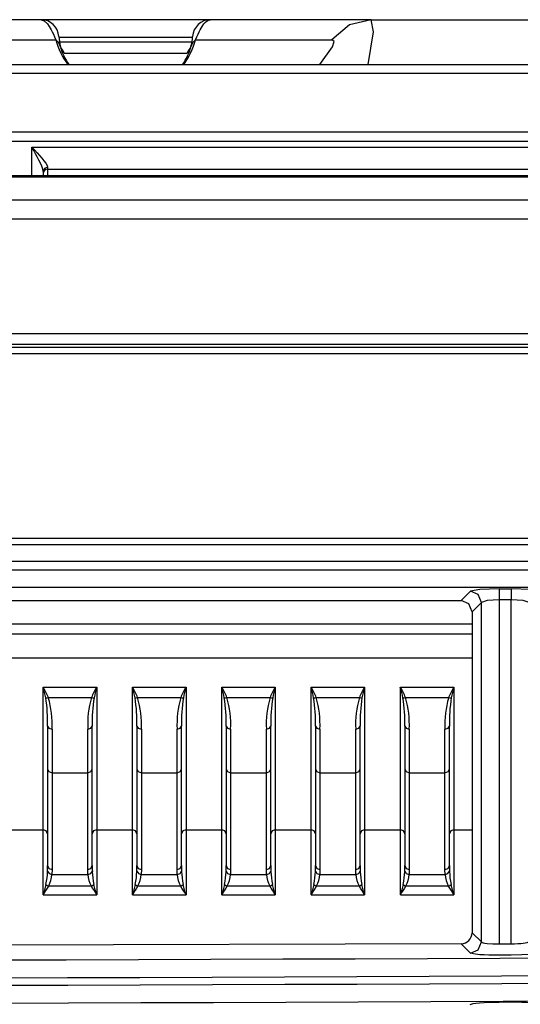
# Model space of a CAD drawing. Extents: x 54 to 1051, y -50 to 164.
# Drawn here: x 589 to 611, y 120 to 164 of the extents above; entities that cross this region are included whole.
import ezdxf

# ---------------------------------------------------------------- set-up
doc = ezdxf.new("R2010")
doc.units = 0
doc.header["$LTSCALE"] = 25.4
doc.header["$MEASUREMENT"] = 0
doc.layers.get('0').update_dxf_attribs({"linetype": 'CONTINUOUS'})
doc.layers.add('DV2_DEFAULT', color=7, linetype='CONTINUOUS')

# ---------------------------------------------------------------- blocks, each defined once
blk = doc.blocks.new('SE24')
at = {"layer": 'DV2_DEFAULT', "color": 7, "linetype": 'Continuous'}
for p, q in [((107.474, 250.1587), (106.7534, 250.1587)), ((108.2327, 250.1587), (107.474, 250.1587)), ((108.9533, 250.1587), (108.2327, 250.1587)), ((108.9533, 250.1587), (111.7534, 250.1587)), ((106.9302, 250.0689), (107.5404, 250.0689)), ((108.1526, 250.0587), (107.5541, 250.0587)), ((108.1524, 250.0787), (107.5543, 250.0787)), ((108.1664, 250.0689), (108.7765, 250.0689)), ((107.5781, 250.0087), (108.1286, 250.0087)), ((64.8834, 249.9587), (135.2234, 249.9587)), ((108.7233, 249.9589), (108.7231, 249.9587)), ((135.232, 249.9185), (64.8834, 249.9185)), ((64.9834, 249.6573), (135.0234, 249.6573)), ((135.0234, 249.6136), (64.9834, 249.6136)), ((107.4334, 249.5885), (113.3034, 249.5885)), ((107.4334, 249.4602), (107.4334, 249.5885)), ((107.5034, 249.4982), (107.5034, 249.4894)), ((107.5034, 249.4894), (113.2334, 249.4894)), ((107.5034, 249.4894), (107.5034, 249.4602)), ((143.6955, 249.4602), (63.7112, 249.4602)), ((143.6953, 249.4535), (63.7114, 249.4535)), ((107.4834, 249.4799), (107.4834, 249.4602)), ((63.1685, 249.3525), (144.2382, 249.3525)), ((144.3417, 249.2659), (63.065, 249.2659)), ((64.1805, 248.7545), (143.2264, 248.7545)), ((143.2264, 248.7047), (64.1805, 248.7047)), ((64.1805, 248.6936), (143.2264, 248.6936)), ((143.2264, 248.6637), (64.1805, 248.6637)), ((62.8592, 247.8385), (144.5477, 247.8385)), ((144.5477, 247.8087), (62.8592, 247.8087)), ((144.6184, 247.7343), (62.7883, 247.7343)), ((62.7664, 247.6963), (144.6402, 247.6963)), ((144.6917, 247.6167), (62.7148, 247.6167)), ((109.3555, 247.5588), (109.3972, 247.6005)), ((109.5267, 247.6109), (109.5801, 247.6109)), ((109.5267, 247.6109), (109.5267, 247.562)), ((109.5801, 247.6109), (109.5801, 247.562)), ((103.6034, 247.5588), (109.3555, 247.5588)), ((109.447, 247.5508), (109.4053, 247.509)), ((109.447, 246.0309), (109.447, 247.5508)), ((109.5801, 247.562), (109.5267, 247.562)), ((109.5267, 247.562), (109.5267, 246.022)), ((109.5801, 246.0223), (109.5801, 247.562)), ((109.4053, 247.509), (109.4053, 246.0723)), ((103.4536, 247.4543), (109.4053, 247.4543)), ((109.4053, 247.4087), (103.5034, 247.4087)), ((102.9476, 247.3028), (109.4053, 247.3028)), ((107.4834, 246.5327), (107.4834, 247.1715)), ((107.4834, 247.1715), (107.7234, 247.1715)), ((107.7234, 247.1715), (107.7234, 246.5327)), ((107.8834, 246.5327), (107.8834, 247.1715)), ((107.8834, 247.1715), (108.1234, 247.1715)), ((108.1234, 247.1715), (108.1234, 246.5327)), ((108.2834, 246.5327), (108.2834, 247.1715)), ((108.2834, 247.1715), (108.5234, 247.1715)), ((108.5234, 247.1715), (108.5234, 246.5327)), ((108.6834, 246.5327), (108.6834, 247.1715)), ((108.6834, 247.1715), (108.9234, 247.1715)), ((108.9234, 247.1715), (108.9234, 246.5327)), ((109.0834, 246.5327), (109.0834, 247.1715)), ((109.0834, 247.1715), (109.3234, 247.1715)), ((109.3234, 247.1715), (109.3234, 246.5327)), ((107.5068, 247.1244), (107.7, 247.1244)), ((107.9068, 247.1244), (108.1, 247.1244)), ((108.3068, 247.1244), (108.5, 247.1244)), ((108.7068, 247.1244), (108.9, 247.1244)), ((109.1068, 247.1244), (109.3, 247.1244)), ((107.5034, 246.9969), (107.5034, 246.5153)), ((107.5234, 246.9833), (107.5234, 246.7885)), ((107.6834, 246.7885), (107.6834, 246.9833)), ((107.7034, 246.5153), (107.7034, 246.9969)), ((107.9034, 246.9969), (107.9034, 246.5153)), ((107.9234, 246.9833), (107.9234, 246.7885)), ((108.0834, 246.7885), (108.0834, 246.9833)), ((108.1034, 246.5153), (108.1034, 246.9969)), ((108.3034, 246.9969), (108.3034, 246.5153)), ((108.3234, 246.9833), (108.3234, 246.7885)), ((108.4834, 246.7885), (108.4834, 246.9833)), ((108.5034, 246.5153), (108.5034, 246.9969)), ((108.7034, 246.9969), (108.7034, 246.5153)), ((108.7234, 246.9833), (108.7234, 246.7885)), ((108.8834, 246.7885), (108.8834, 246.9833)), ((108.9034, 246.5153), (108.9034, 246.9969)), ((109.1034, 246.9969), (109.1034, 246.5153)), ((109.1234, 246.9833), (109.1234, 246.7885)), ((109.2834, 246.7885), (109.2834, 246.9833)), ((109.3034, 246.5153), (109.3034, 246.9969)), ((107.5234, 246.7885), (107.5234, 246.3551)), ((107.5234, 246.7885), (107.6834, 246.7885)), ((107.6834, 246.3551), (107.6834, 246.7885)), ((107.9234, 246.7885), (107.9234, 246.3551)), ((107.9234, 246.7885), (108.0834, 246.7885)), ((108.0834, 246.3551), (108.0834, 246.7885)), ((108.3234, 246.7885), (108.3234, 246.3551)), ((108.3234, 246.7885), (108.4834, 246.7885)), ((108.4834, 246.3551), (108.4834, 246.7885)), ((108.7234, 246.7885), (108.7234, 246.3551)), ((108.7234, 246.7885), (108.8834, 246.7885)), ((108.8834, 246.3551), (108.8834, 246.7885)), ((109.1234, 246.7885), (109.1234, 246.3551)), ((109.1234, 246.7885), (109.2834, 246.7885)), ((109.2834, 246.3551), (109.2834, 246.7885)), ((107.3234, 246.5327), (107.4834, 246.5327)), ((107.4834, 246.2411), (107.4834, 246.5327)), ((107.7234, 246.5327), (107.7234, 246.2411)), ((107.7234, 246.5327), (107.8834, 246.5327)), ((107.8834, 246.2411), (107.8834, 246.5327)), ((108.1234, 246.5327), (108.1234, 246.2411)), ((108.1234, 246.5327), (108.2834, 246.5327)), ((108.2834, 246.2411), (108.2834, 246.5327)), ((108.5234, 246.5327), (108.5234, 246.2411)), ((108.5234, 246.5327), (108.6834, 246.5327)), ((108.6834, 246.2411), (108.6834, 246.5327)), ((108.9234, 246.5327), (108.9234, 246.2411)), ((108.9234, 246.5327), (109.0834, 246.5327)), ((109.0834, 246.2411), (109.0834, 246.5327)), ((109.3234, 246.5327), (109.3234, 246.2411)), ((109.3234, 246.5327), (109.4053, 246.5327)), ((107.5034, 246.5153), (107.5034, 246.3729)), ((107.7034, 246.3729), (107.7034, 246.5153)), ((107.9034, 246.5153), (107.9034, 246.3729)), ((108.1034, 246.3729), (108.1034, 246.5153)), ((108.3034, 246.5153), (108.3034, 246.3729)), ((108.5034, 246.3729), (108.5034, 246.5153)), ((108.7034, 246.5153), (108.7034, 246.3729)), ((108.9034, 246.3729), (108.9034, 246.5153)), ((109.1034, 246.5153), (109.1034, 246.3729)), ((109.3034, 246.3729), (109.3034, 246.5153)), ((107.5234, 246.3551), (107.5225, 246.3323)), ((107.6843, 246.3323), (107.6834, 246.3551)), ((107.9234, 246.3551), (107.9225, 246.3323)), ((108.0843, 246.3323), (108.0834, 246.3551)), ((108.3234, 246.3551), (108.3225, 246.3323)), ((108.4843, 246.3323), (108.4834, 246.3551)), ((108.7234, 246.3551), (108.7225, 246.3323)), ((108.8843, 246.3323), (108.8834, 246.3551)), ((109.1234, 246.3551), (109.1225, 246.3323)), ((109.2843, 246.3323), (109.2834, 246.3551)), ((107.5225, 246.3323), (107.6843, 246.3323)), ((107.9225, 246.3323), (108.0843, 246.3323)), ((108.3225, 246.3323), (108.4843, 246.3323)), ((108.7225, 246.3323), (108.8843, 246.3323)), ((109.1225, 246.3323), (109.2843, 246.3323)), ((107.5084, 246.282), (107.6984, 246.282)), ((107.9084, 246.282), (108.0984, 246.282)), ((108.3084, 246.282), (108.4984, 246.282)), ((108.7084, 246.282), (108.8984, 246.282)), ((109.1084, 246.282), (109.2984, 246.282)), ((107.4834, 246.2411), (107.7234, 246.2411)), ((107.8834, 246.2411), (108.1234, 246.2411)), ((108.2834, 246.2411), (108.5234, 246.2411)), ((108.6834, 246.2411), (108.9234, 246.2411)), ((109.0834, 246.2411), (109.3234, 246.2411)), ((109.4053, 246.0723), (109.447, 246.0309)), ((109.3557, 246.0225), (103.7034, 246.0062)), ((109.3974, 245.981), (109.3557, 246.0225)), ((109.5267, 246.022), (109.5801, 246.0223)), ((109.5803, 245.9716), (109.5269, 245.9713)), ((109.5264, 245.7619), (109.5798, 245.7622))]:
    blk.add_line(p, q, dxfattribs=at)
for points in [[(107.474, 250.1587), (107.4882, 250.1542), (107.5031, 250.1399), (107.5111, 250.1285), (107.5197, 250.1135), (107.5243, 250.1044), (107.5292, 250.0941), (107.5345, 250.0824), (107.5404, 250.0689)], [(108.1664, 250.0689), (108.1722, 250.0824), (108.1775, 250.0941), (108.1823, 250.1043), (108.187, 250.1133), (108.1955, 250.1283), (108.2035, 250.1397), (108.2111, 250.1482), (108.2184, 250.1541), (108.2256, 250.1576), (108.2327, 250.1587)], [(108.9533, 250.1587), (108.8557, 250.1351), (108.7765, 250.0689)], [(108.9396, 249.9587), (108.9628, 250.1046), (108.9533, 250.1587)], [(107.5612, 250.0379), (107.5535, 250.0549), (107.5404, 250.0689)], [(108.1664, 250.0689), (108.1532, 250.0549), (108.1455, 250.0379)], [(108.7233, 249.9589), (108.7802, 250.0367), (108.7866, 250.0612), (108.7765, 250.0689)], [(107.5781, 250.0087), (107.5715, 250.0217), (107.5628, 250.0333)], [(108.1438, 250.0332), (108.1352, 250.0217), (108.1286, 250.0087)], [(107.4334, 249.5885), (107.4449, 249.576), (107.4562, 249.5635), (107.4672, 249.5512), (107.4776, 249.5391), (107.4872, 249.5274), (107.4953, 249.5163), (107.5011, 249.5064), (107.5034, 249.4982)], [(107.4834, 249.4799), (107.4816, 249.4903), (107.4773, 249.5026), (107.4714, 249.516), (107.4646, 249.53), (107.4572, 249.5443), (107.4495, 249.5589), (107.4415, 249.5737), (107.4334, 249.5885)], [(107.5034, 249.4982), (107.4892, 249.4928), (107.4834, 249.4799)], [(109.5267, 247.6109), (109.4388, 247.6079), (109.3972, 247.6005)], [(109.447, 247.5508), (109.4322, 247.5858), (109.3972, 247.6005)], [(109.7096, 247.6005), (109.6679, 247.6079), (109.5801, 247.6109)], [(109.4053, 247.509), (109.3907, 247.5443), (109.3555, 247.5588)], [(109.5267, 247.562), (109.4726, 247.5588), (109.447, 247.5508)], [(109.6598, 247.5508), (109.6341, 247.5588), (109.5801, 247.562)], [(107.4951, 247.1239), (107.5006, 247.1234), (107.5068, 247.1244)], [(107.7, 247.1244), (107.7061, 247.1234), (107.7117, 247.1239)], [(107.8951, 247.1239), (107.9006, 247.1234), (107.9068, 247.1244)], [(108.1, 247.1244), (108.1061, 247.1234), (108.1117, 247.1239)], [(108.2951, 247.1239), (108.3006, 247.1234), (108.3068, 247.1244)], [(108.5, 247.1244), (108.5061, 247.1234), (108.5117, 247.1239)], [(108.6951, 247.1239), (108.7006, 247.1234), (108.7068, 247.1244)], [(108.9, 247.1244), (108.9061, 247.1234), (108.9117, 247.1239)], [(109.0951, 247.1239), (109.1006, 247.1234), (109.1068, 247.1244)], [(109.3, 247.1244), (109.3061, 247.1234), (109.3117, 247.1239)], [(107.5034, 246.9969), (107.5092, 246.9873), (107.5234, 246.9833)], [(107.6834, 246.9833), (107.6975, 246.9873), (107.7034, 246.9969)], [(107.9034, 246.9969), (107.9092, 246.9873), (107.9234, 246.9833)], [(108.0834, 246.9833), (108.0975, 246.9873), (108.1034, 246.9969)], [(108.3034, 246.9969), (108.3092, 246.9873), (108.3234, 246.9833)], [(108.4834, 246.9833), (108.4975, 246.9873), (108.5034, 246.9969)], [(108.7034, 246.9969), (108.7092, 246.9873), (108.7234, 246.9833)], [(108.8834, 246.9833), (108.8975, 246.9873), (108.9034, 246.9969)], [(109.1034, 246.9969), (109.1092, 246.9873), (109.1234, 246.9833)], [(109.2834, 246.9833), (109.2975, 246.9873), (109.3034, 246.9969)], [(107.5034, 246.8047), (107.5092, 246.7933), (107.5234, 246.7885)], [(107.6834, 246.7885), (107.6975, 246.7933), (107.7034, 246.8047)], [(107.9034, 246.8047), (107.9092, 246.7933), (107.9234, 246.7885)], [(108.0834, 246.7885), (108.0975, 246.7933), (108.1034, 246.8047)], [(108.3034, 246.8047), (108.3092, 246.7933), (108.3234, 246.7885)], [(108.4834, 246.7885), (108.4975, 246.7933), (108.5034, 246.8047)], [(108.7034, 246.8047), (108.7092, 246.7933), (108.7234, 246.7885)], [(108.8834, 246.7885), (108.8975, 246.7933), (108.9034, 246.8047)], [(109.1034, 246.8047), (109.1092, 246.7933), (109.1234, 246.7885)], [(109.2834, 246.7885), (109.2975, 246.7933), (109.3034, 246.8047)], [(107.5034, 246.5153), (107.4975, 246.5276), (107.4834, 246.5327)], [(107.7234, 246.5327), (107.7092, 246.5276), (107.7034, 246.5153)], [(107.9034, 246.5153), (107.8975, 246.5276), (107.8834, 246.5327)], [(108.1234, 246.5327), (108.1092, 246.5276), (108.1034, 246.5153)], [(108.3034, 246.5153), (108.2975, 246.5276), (108.2834, 246.5327)], [(108.5234, 246.5327), (108.5092, 246.5276), (108.5034, 246.5153)], [(108.7034, 246.5153), (108.6975, 246.5276), (108.6834, 246.5327)], [(108.9234, 246.5327), (108.9092, 246.5276), (108.9034, 246.5153)], [(109.1034, 246.5153), (109.0975, 246.5276), (109.0834, 246.5327)], [(109.3234, 246.5327), (109.3092, 246.5276), (109.3034, 246.5153)], [(107.5034, 246.3729), (107.5092, 246.3603), (107.5234, 246.3551)], [(107.6834, 246.3551), (107.6975, 246.3603), (107.7034, 246.3729)], [(107.9034, 246.3729), (107.9092, 246.3603), (107.9234, 246.3551)], [(108.0834, 246.3551), (108.0975, 246.3603), (108.1034, 246.3729)], [(108.3034, 246.3729), (108.3092, 246.3603), (108.3234, 246.3551)], [(108.4834, 246.3551), (108.4975, 246.3603), (108.5034, 246.3729)], [(108.7034, 246.3729), (108.7092, 246.3603), (108.7234, 246.3551)], [(108.8834, 246.3551), (108.8975, 246.3603), (108.9034, 246.3729)], [(109.1034, 246.3729), (109.1092, 246.3603), (109.1234, 246.3551)], [(109.2834, 246.3551), (109.2975, 246.3603), (109.3034, 246.3729)], [(107.5029, 246.3469), (107.5099, 246.3365), (107.5225, 246.3323)], [(107.6843, 246.3323), (107.6968, 246.3365), (107.7038, 246.3469)], [(107.9029, 246.3469), (107.9099, 246.3365), (107.9225, 246.3323)], [(108.0843, 246.3323), (108.0968, 246.3365), (108.1038, 246.3469)], [(108.3029, 246.3469), (108.3099, 246.3365), (108.3225, 246.3323)], [(108.4843, 246.3323), (108.4968, 246.3365), (108.5038, 246.3469)], [(108.7029, 246.3469), (108.7099, 246.3365), (108.7225, 246.3323)], [(108.8843, 246.3323), (108.8968, 246.3365), (108.9038, 246.3469)], [(109.1029, 246.3469), (109.1099, 246.3365), (109.1225, 246.3323)], [(109.2843, 246.3323), (109.2968, 246.3365), (109.3038, 246.3469)], [(107.4959, 246.2877), (107.5017, 246.2839), (107.5084, 246.282)], [(107.6984, 246.282), (107.705, 246.2839), (107.7109, 246.2877)], [(107.8959, 246.2877), (107.9017, 246.2839), (107.9084, 246.282)], [(108.0984, 246.282), (108.105, 246.2839), (108.1109, 246.2877)], [(108.2959, 246.2877), (108.3017, 246.2839), (108.3084, 246.282)], [(108.4984, 246.282), (108.505, 246.2839), (108.5109, 246.2877)], [(108.6959, 246.2877), (108.7017, 246.2839), (108.7084, 246.282)], [(108.8984, 246.282), (108.905, 246.2839), (108.9109, 246.2877)], [(109.0959, 246.2877), (109.1017, 246.2839), (109.1084, 246.282)], [(109.2984, 246.282), (109.305, 246.2839), (109.3109, 246.2877)], [(109.3974, 245.981), (109.4324, 245.9958), (109.447, 246.0309)], [(109.447, 246.0309), (109.4496, 246.029), (109.4549, 246.0272), (109.4626, 246.0256), (109.4725, 246.0243), (109.4976, 246.0225), (109.5267, 246.022)], [(109.5801, 246.0223), (109.5949, 246.0226), (109.6091, 246.0233), (109.6224, 246.0243), (109.6342, 246.0256), (109.6518, 246.0288), (109.6598, 246.0326)], [(109.5269, 245.9713), (109.5029, 245.9714), (109.4798, 245.9719), (109.4582, 245.9727), (109.4391, 245.9738), (109.4104, 245.977), (109.3974, 245.981)], [(109.7099, 245.9828), (109.7055, 245.9807), (109.697, 245.9787), (109.6844, 245.9768), (109.6682, 245.9751), (109.6276, 245.9727), (109.5803, 245.9716)], [(109.3969, 245.7508), (109.4012, 245.7529), (109.4097, 245.7549), (109.4223, 245.7568), (109.4384, 245.7584), (109.4791, 245.7608), (109.5264, 245.7619)], [(109.5798, 245.7622), (109.6038, 245.7621), (109.627, 245.7617), (109.6485, 245.7609), (109.6677, 245.7597), (109.6963, 245.7565), (109.7093, 245.7526)]]:
    blk.add_lwpolyline(points, dxfattribs=at)
for centre, radius, start, end in [((107.474, 250.0787), 0.08, 3.5833, 90), ((108.2327, 250.0787), 0.08, 90, 176.4167), ((107.8499, 250.15), 0.32, 194.6726, 216.7064), ((107.7934, 250.0987), 0.24, 183.5833, 194.6726), ((107.8568, 250.15), 0.32, 323.2936, 345.3274), ((107.9134, 250.0987), 0.24, 345.3274, 356.4167), ((107.7934, 250.0987), 0.24, 194.6726, 215.6854), ((107.9134, 250.0987), 0.24, 324.3146, 345.3274), ((107.5034, 249.4694), 0.02, 90, 180), ((107.1618, 246.9824), 0.3731, 22.3711, 30.4552), ((106.6542, 246.9424), 0.8602, 12.1786, 15.4429), ((108.0449, 246.9824), 0.3731, 149.5448, 157.6289), ((108.5525, 246.9424), 0.8602, 164.5571, 167.8214), ((107.5618, 246.9824), 0.3731, 22.3711, 30.4552), ((107.0542, 246.9424), 0.8602, 12.1786, 15.4429), ((108.4449, 246.9824), 0.3731, 149.5448, 157.6289), ((108.9525, 246.9424), 0.8602, 164.5571, 167.8214), ((107.9618, 246.9824), 0.3731, 22.3711, 30.4552), ((107.4542, 246.9424), 0.8602, 12.1786, 15.4429), ((108.8449, 246.9824), 0.3731, 149.5448, 157.6289), ((109.3525, 246.9424), 0.8602, 164.5571, 167.8214), ((107.8542, 246.9424), 0.8602, 12.1786, 15.4429), ((108.3618, 246.9824), 0.3731, 22.3711, 30.4552), ((109.2449, 246.9824), 0.3731, 149.5448, 157.6289), ((109.7525, 246.9424), 0.8602, 164.5571, 167.8214), ((108.2542, 246.9424), 0.8602, 12.1786, 15.4429), ((108.7618, 246.9824), 0.3731, 22.3711, 30.4552), ((109.6449, 246.9824), 0.3731, 149.5448, 157.6289), ((110.1525, 246.9424), 0.8602, 164.5571, 167.8214), ((106.8249, 247.0163), 0.6787, 358.3607, 9.1203), ((107.091, 247.0039), 0.4328, 357.2711, 16.1569), ((108.1157, 247.0039), 0.4328, 163.8424, 182.7296), ((108.3818, 247.0163), 0.6787, 170.8802, 181.6389), ((107.2249, 247.0163), 0.6787, 358.3607, 9.1203), ((107.491, 247.0039), 0.4328, 357.2711, 16.1569), ((108.5157, 247.0039), 0.4328, 163.8424, 182.7296), ((108.7818, 247.0163), 0.6787, 170.8802, 181.6389), ((107.6249, 247.0163), 0.6787, 358.3607, 9.1203), ((107.891, 247.0039), 0.4328, 357.2711, 16.1569), ((108.9157, 247.0039), 0.4328, 163.8424, 182.7296), ((109.1818, 247.0163), 0.6787, 170.8802, 181.6389), ((108.0249, 247.0163), 0.6787, 358.3607, 9.1203), ((108.291, 247.0039), 0.4328, 357.2711, 16.1569), ((109.3157, 247.0039), 0.4328, 163.8424, 182.7296), ((109.5818, 247.0163), 0.6787, 170.8802, 181.6389), ((108.4249, 247.0163), 0.6787, 358.3607, 9.1203), ((108.691, 247.0039), 0.4328, 357.2711, 16.1569), ((109.7157, 247.0039), 0.4328, 163.8424, 182.7296), ((109.9818, 247.0163), 0.6787, 170.8802, 181.6389), ((104.1957, 1348.9843), 1103.0384, 269.9744238, 272.1261337), ((104.2506, 1345.6256), 1099.7594, 269.9714918, 272.1325729), ((104.2788, 1343.7772), 1097.9444, 269.9699688, 272.1353817), ((104.2178, 1346.8546), 1101.1015, 269.9732294, 272.1343445), ((106.7711, 246.3725), 0.7322, 357.9952, 0.0366), ((108.3639, 246.3712), 0.6605, 179.8525, 182.1156), ((107.1711, 246.3725), 0.7322, 357.9952, 0.0366), ((108.7639, 246.3712), 0.6605, 179.8525, 182.1156), ((107.5711, 246.3725), 0.7322, 357.9952, 0.0366), ((109.1639, 246.3712), 0.6605, 179.8525, 182.1156), ((107.9711, 246.3725), 0.7322, 357.9952, 0.0366), ((109.5639, 246.3712), 0.6605, 179.8525, 182.1156), ((108.3711, 246.3725), 0.7322, 357.9952, 0.0366), ((109.9639, 246.3712), 0.6605, 179.8525, 182.1156), ((107.2028, 246.3527), 0.3002, 347.5029, 358.8833), ((107.404, 246.3384), 0.1186, 331.6117, 357.05), ((107.8027, 246.3384), 0.1186, 182.9475, 208.3907), ((108.0039, 246.3527), 0.3002, 181.1164, 192.4974), ((107.6028, 246.3527), 0.3002, 347.5029, 358.8833), ((107.804, 246.3384), 0.1186, 331.6117, 357.05), ((108.2027, 246.3384), 0.1186, 182.9475, 208.3907), ((108.4039, 246.3527), 0.3002, 181.1164, 192.4974), ((108.0028, 246.3527), 0.3002, 347.5029, 358.8833), ((108.204, 246.3384), 0.1186, 331.6117, 357.05), ((108.6027, 246.3384), 0.1186, 182.9475, 208.3907), ((108.8039, 246.3527), 0.3002, 181.1164, 192.4974), ((108.4028, 246.3527), 0.3002, 347.5029, 358.8833), ((108.604, 246.3384), 0.1186, 331.6117, 357.05), ((109.0027, 246.3384), 0.1186, 182.9475, 208.3907), ((109.2039, 246.3527), 0.3002, 181.1164, 192.4974), ((108.8028, 246.3527), 0.3002, 347.5029, 358.8833), ((109.004, 246.3384), 0.1186, 331.6117, 357.05), ((109.4027, 246.3384), 0.1186, 182.9475, 208.3907), ((109.6039, 246.3527), 0.3002, 181.1164, 192.4974), ((110.3503, 245.4973), 2.9619, 164.5223, 165.4557), ((107.96, 245.9774), 0.5448, 146.0054, 151.0412), ((107.2467, 245.9774), 0.5448, 28.9588, 33.9946), ((104.8564, 245.4973), 2.9619, 14.5443, 15.4777), ((110.7503, 245.4973), 2.9619, 164.5223, 165.4557), ((108.36, 245.9774), 0.5448, 146.0054, 151.0412), ((107.6467, 245.9774), 0.5448, 28.9588, 33.9946), ((105.2564, 245.4973), 2.9619, 14.5443, 15.4777), ((111.1503, 245.4973), 2.9619, 164.5223, 165.4557), ((108.76, 245.9774), 0.5448, 146.0054, 151.0412), ((108.0467, 245.9774), 0.5448, 28.9588, 33.9946), ((105.6564, 245.4973), 2.9619, 14.5443, 15.4777), ((111.5503, 245.4973), 2.9619, 164.5223, 165.4557), ((109.16, 245.9774), 0.5448, 146.0054, 151.0412), ((108.4467, 245.9774), 0.5448, 28.9588, 33.9946), ((106.0564, 245.4973), 2.9619, 14.5443, 15.4777), ((111.9503, 245.4973), 2.9619, 164.5223, 165.4557), ((109.56, 245.9774), 0.5448, 146.0054, 151.0412), ((108.8467, 245.9774), 0.5448, 28.9588, 33.9946), ((106.4564, 245.4973), 2.9619, 14.5443, 15.4777), ((109.3555, 246.0723), 0.0498, 270.2012, 0.0273)]:
    blk.add_arc(centre, radius, start, end, dxfattribs=at)

msp = doc.modelspace()

# ---------------------------------------------------------------- block references
at = {"color": 0, "xscale": 9.992270591664736, "yscale": 9.992270591664736, "zscale": 9.992270591664736}
msp.add_blockref('SE24', (-483.917, -2335.923), dxfattribs=at)

doc.saveas('drawing.dxf')
